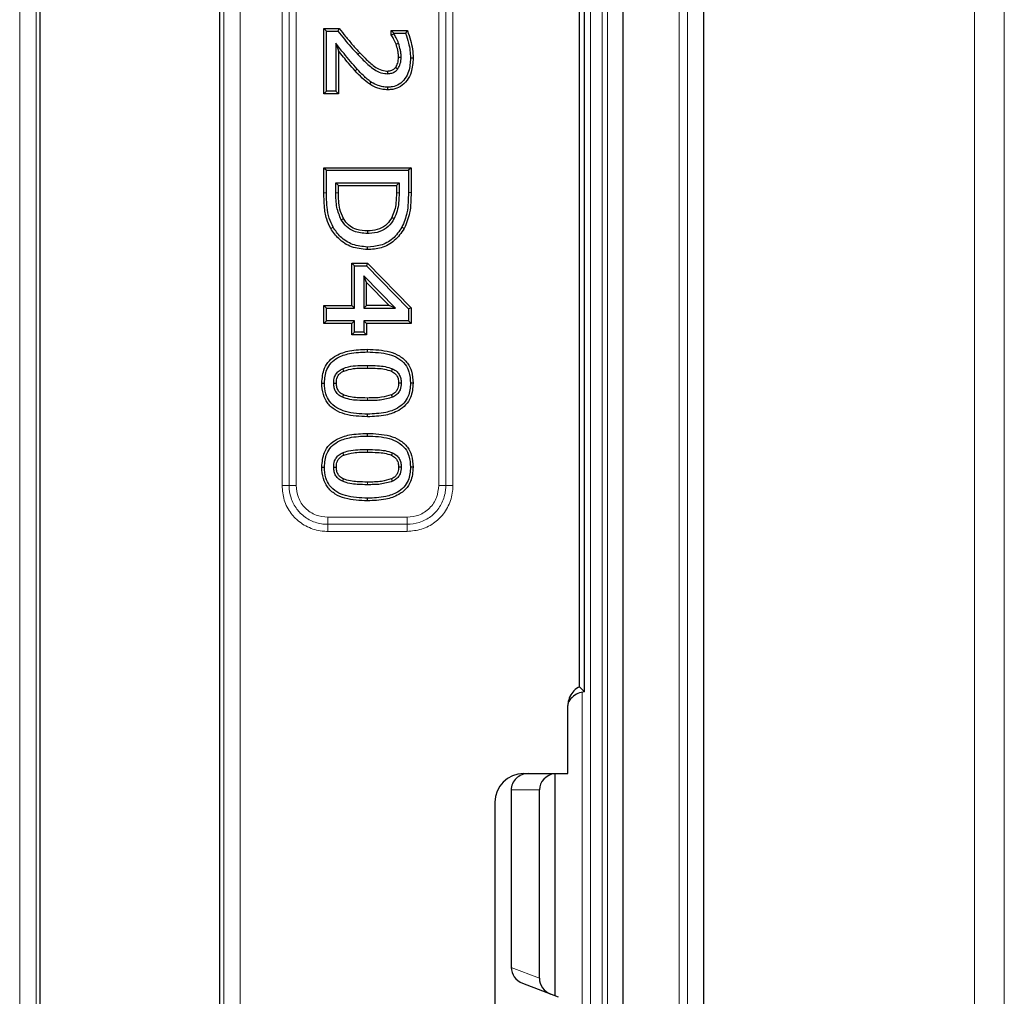
# Model space of a CAD drawing. Units: millimetres. Extents: x 0 to 420, y 0 to 297.
# Drawn here: x 150 to 170, y 174 to 194 of the extents above; entities that cross this region are included whole.
import ezdxf

# ---------------------------------------------------------------- set-up
doc = ezdxf.new("R2010")
doc.units = ezdxf.units.MM

msp = doc.modelspace()

# ---------------------------------------------------------------- linework, layer by layer
at = {"color": 8, "linetype": 'Continuous', "lineweight": 18}
for p, q in [((169.8802, 162.8885), (169.8802, 216.3663)), ((170.4858, 216.3663), (170.4858, 162.8885)), ((163.8727, 210.9458), (163.8727, 143.2621)), ((164.0391, 210.9458), (164.0391, 143.2621)), ((162.0675, 163.1039), (162.0675, 208.0206)), ((162.3055, 207.6873), (162.3055, 146.5206)), ((162.4132, 146.5206), (162.4132, 207.6873)), ((155.7931, 184.6318), (155.7931, 203.7428)), ((155.9374, 203.7428), (155.9374, 184.6318)), ((156.0817, 203.7428), (156.0817, 184.6318)), ((158.9807, 184.6318), (158.9807, 203.7428)), ((159.125, 184.6318), (159.125, 203.7428)), ((159.2693, 203.7428), (159.2693, 184.6318)), ((150.457, 152.9373), (150.457, 201.2706)), ((150.7891, 201.2706), (150.7891, 152.9373)), ((154.6066, 157.5115), (154.6066, 201.2706)), ((154.9387, 201.2706), (154.9387, 157.2071)), ((157.2829, 193.0718), (157.3225, 193.1079)), ((156.6443, 190.5918), (156.6979, 190.5918)), ((156.8877, 190.5921), (156.9413, 190.5923)), ((158.1747, 190.5921), (158.1211, 190.5923)), ((158.3645, 190.5971), (158.4181, 190.5969)), ((157.5302, 187.0776), (157.53, 187.024)), ((157.5322, 186.3603), (157.5322, 186.4139)), ((157.5302, 185.3666), (157.53, 185.313)), ((157.5322, 184.6493), (157.5322, 184.7029)), ((155.7931, 184.6318), (155.9374, 184.6318)), ((156.0817, 184.6318), (155.9374, 184.6318)), ((158.9807, 184.6318), (159.125, 184.6318)), ((156.7257, 183.9878), (156.7257, 183.8435)), ((156.7257, 183.9878), (158.3367, 183.9878)), ((158.3367, 183.9878), (158.3367, 183.8435)), ((156.7257, 183.6991), (156.7257, 183.8435)), ((156.7257, 183.8435), (158.3367, 183.8435)), ((158.3367, 183.6991), (156.7257, 183.6991)), ((158.3367, 183.6991), (158.3367, 183.8435)), ((161.9009, 163.1039), (161.9009, 180.4247)), ((161.0297, 178.4373), (160.4562, 178.4373)), ((160.4562, 174.8263), (161.0297, 174.6057))]:
    msp.add_line(p, q, dxfattribs=at)
at = {"color": 7, "linetype": 'Continuous', "lineweight": 25}
for p, q in [((164.3643, 211.2709), (164.3643, 142.9369)), ((162.7336, 146.5206), (162.7336, 207.6873)), ((161.9479, 180.4373), (161.9479, 207.3558)), ((161.8458, 180.5393), (161.8458, 207.2538)), ((150.8645, 201.2706), (150.8645, 152.9373)), ((154.5312, 157.436), (154.5312, 201.2706)), ((156.6443, 192.602), (156.6443, 193.9328)), ((156.6443, 193.9328), (156.6979, 193.8793)), ((156.6443, 193.9328), (156.9555, 193.9328)), ((156.6979, 192.6556), (156.6979, 193.8793)), ((156.6979, 193.8793), (156.9299, 193.8793)), ((156.9555, 193.9328), (156.9299, 193.8793)), ((158.0156, 193.8906), (158.0692, 193.8371)), ((158.0156, 193.8906), (158.3427, 193.8906)), ((158.0156, 193.8077), (158.0156, 193.8906)), ((158.3427, 193.8906), (158.3062, 193.8371)), ((158.0156, 193.8077), (158.0692, 193.8226)), ((158.0692, 193.8226), (158.0692, 193.8371)), ((158.0692, 193.8371), (158.3062, 193.8371)), ((156.8877, 193.6327), (156.8877, 192.6556)), ((156.8877, 193.6327), (156.9413, 193.4788)), ((156.9413, 193.4788), (156.9413, 192.602)), ((158.1125, 193.6144), (158.1631, 193.632)), ((158.1633, 193.3509), (158.2169, 193.3515)), ((158.4603, 193.3298), (158.4067, 193.3297)), ((157.5794, 192.7983), (157.6097, 192.8425)), ((156.6443, 192.602), (156.6979, 192.6556)), ((156.9413, 192.602), (156.6443, 192.602)), ((156.8877, 192.6556), (156.6979, 192.6556)), ((156.9413, 192.602), (156.8877, 192.6556)), ((156.6443, 190.5918), (156.6443, 191.1016)), ((156.6443, 191.1016), (156.6979, 191.048)), ((156.6443, 191.1016), (158.4181, 191.1016)), ((158.4181, 191.1016), (158.3645, 191.048)), ((158.4181, 191.1016), (158.4181, 190.5969)), ((156.6979, 190.5918), (156.6979, 191.048)), ((156.6979, 191.048), (158.3645, 191.048)), ((158.3645, 191.048), (158.3645, 190.5971)), ((156.8877, 190.7949), (158.1747, 190.7949)), ((156.8877, 190.5921), (156.8877, 190.7949)), ((156.8877, 190.7949), (156.9413, 190.7413)), ((156.9413, 190.5923), (156.9413, 190.7413)), ((156.9413, 190.7413), (158.1211, 190.7413)), ((158.1747, 190.7949), (158.1211, 190.7413)), ((158.1211, 190.7413), (158.1211, 190.5923)), ((158.1747, 190.7949), (158.1747, 190.5921)), ((156.784, 189.8653), (156.831, 189.891)), ((156.9985, 190.039), (157.0451, 190.0654)), ((158.2793, 189.8625), (158.2323, 189.8884)), ((157.5296, 189.4333), (157.5296, 189.4868)), ((157.2139, 188.2936), (157.2139, 189.1586)), ((157.2139, 189.1586), (157.2675, 189.105)), ((157.2139, 189.1586), (157.5354, 189.1586)), ((157.2675, 188.24), (157.2675, 189.105)), ((157.2675, 189.105), (157.5127, 189.105)), ((157.5354, 189.1586), (157.5127, 189.105)), ((157.5127, 189.105), (158.3645, 188.2295)), ((157.5354, 189.1586), (158.4181, 188.2512)), ((157.5109, 188.767), (157.4574, 188.899)), ((158.0985, 188.24), (157.4574, 188.899)), ((157.4574, 188.899), (157.4574, 188.24)), ((157.5109, 188.767), (157.9716, 188.2936)), ((157.5109, 188.2936), (157.5109, 188.767)), ((156.6443, 187.9333), (156.6443, 188.2936)), ((156.6443, 188.2936), (156.6979, 188.24)), ((156.6443, 188.2936), (157.2139, 188.2936)), ((157.2139, 188.2936), (157.2675, 188.24)), ((157.5109, 188.2936), (157.4574, 188.24)), ((157.9716, 188.2936), (157.5109, 188.2936)), ((158.0985, 188.24), (157.9716, 188.2936)), ((156.6979, 187.9868), (156.6979, 188.24)), ((156.6979, 188.24), (157.2675, 188.24)), ((157.4574, 188.24), (158.0985, 188.24)), ((158.4181, 188.2512), (158.3645, 188.2295)), ((158.3645, 188.2295), (158.3645, 187.9868)), ((158.4181, 188.2512), (158.4181, 187.9333)), ((156.6443, 187.9333), (156.6979, 187.9868)), ((157.2139, 187.9333), (156.6443, 187.9333)), ((157.2675, 187.9868), (156.6979, 187.9868)), ((157.2139, 187.9333), (157.2675, 187.9868)), ((157.2139, 187.7012), (157.2139, 187.9333)), ((157.2675, 187.7548), (157.2675, 187.9868)), ((158.3645, 187.9868), (157.4574, 187.9868)), ((157.4574, 187.9868), (157.4574, 187.7548)), ((157.4574, 187.9868), (157.5109, 187.9333)), ((158.4181, 187.9333), (157.5109, 187.9333)), ((157.5109, 187.9333), (157.5109, 187.7012)), ((158.4181, 187.9333), (158.3645, 187.9868)), ((157.2139, 187.7012), (157.2675, 187.7548)), ((157.5109, 187.7012), (157.2139, 187.7012)), ((157.4574, 187.7548), (157.2675, 187.7548)), ((157.5109, 187.7012), (157.4574, 187.7548)), ((157.5302, 187.3518), (157.5302, 187.4054)), ((157.0255, 187.0106), (157.0475, 186.9618)), ((157.5322, 186.0324), (157.5322, 186.086)), ((157.5302, 185.6409), (157.5302, 185.6945)), ((157.0255, 185.2997), (157.0475, 185.2508)), ((157.5322, 184.3214), (157.5322, 184.375)), ((161.8458, 180.5393), (161.9479, 180.4373)), ((161.6087, 178.7706), (161.6087, 180.1582)), ((160.7062, 178.7706), (161.6087, 178.7706)), ((161.341, 178.7689), (161.341, 174.2521)), ((160.4562, 178.4373), (160.4562, 174.8263)), ((161.0297, 174.6057), (161.0297, 178.4373)), ((160.1228, 178.1873), (160.1228, 164.3539)), ((160.6833, 174.5051), (161.4108, 174.2252))]:
    msp.add_line(p, q, dxfattribs=at)
at = {"color": 8, "linetype": 'Continuous', "lineweight": 18, "flags": 128}
for points in [[(157.3752, 193.4402), (157.3556, 193.4219), (157.3361, 193.4036)], [(159.125, 184.6318), (159.1371, 184.6318), (159.1515, 184.6318), (159.1679, 184.6318), (159.186, 184.6318), (159.2056, 184.6318), (159.2262, 184.6318), (159.2476, 184.6318), (159.2693, 184.6318)]]:
    msp.add_lwpolyline(points, dxfattribs=at)
at = {"color": 7, "linetype": 'Continuous', "lineweight": 25, "flags": 128}
for points in [[(158.1062, 193.1432), (158.1437, 193.1149), (158.1489, 193.1109)], [(157.9375, 193.0679), (157.9376, 193.0411), (157.9376, 193.0143)], [(157.945, 192.6864), (157.945, 192.7132), (157.9449, 192.74)], [(158.0738, 190.0644), (158.0499, 190.0765), (158.026, 190.0886)], [(157.5326, 189.8147), (157.5327, 189.7879), (157.5328, 189.7611)], [(158.0405, 187.0093), (158.0292, 186.985), (158.0179, 186.9607)], [(156.6021, 186.7189), (156.6289, 186.7189), (156.6557, 186.7189)], [(156.8455, 186.7189), (156.8723, 186.7188), (156.8992, 186.7187)], [(158.2169, 186.7189), (158.1901, 186.7189), (158.1632, 186.7189)], [(158.4603, 186.719), (158.4335, 186.7189), (158.4067, 186.7189)], [(157.044, 186.4787), (157.033, 186.4542), (157.0219, 186.4298)], [(158.0425, 186.4311), (158.0311, 186.4554), (158.0197, 186.4797)], [(158.0405, 185.2984), (158.0292, 185.2741), (158.0179, 185.2497)], [(156.6021, 185.0079), (156.6289, 185.0079), (156.6557, 185.0079)], [(156.8455, 185.0079), (156.8723, 185.0078), (156.8992, 185.0077)], [(158.2169, 185.0079), (158.1901, 185.0079), (158.1632, 185.0079)], [(158.4603, 185.008), (158.4335, 185.008), (158.4067, 185.0079)], [(157.044, 184.7677), (157.033, 184.7433), (157.0219, 184.7189)], [(158.0425, 184.7202), (158.0311, 184.7445), (158.0197, 184.7687)]]:
    msp.add_lwpolyline(points, dxfattribs=at)
at = {"color": 7, "linetype": 'Continuous', "lineweight": 25}
msp.add_arc((160.7062, 178.1873), 0.5833, 90, 180, dxfattribs=at)
for centre, major_axis, ratio, start_param, end_param in [((160.8029, 178.4373), (0.3468, 0), 0.9612617, 1.5707963, 3.1415927), ((161.3764, 178.4373), (0.3468, 0), 0.9612617, 1.6731849, 3.1415927), ((161.3448, 178.4373), (0, 0.3333), 0.1129371, 0, 0.1023886), ((160.8029, 174.8162), (0.3255, -0.1252), 0.955905, 3.493909, 4.712389), ((161.3764, 174.5956), (0.3255, -0.1252), 0.955905, 3.493909, 4.712389)]:
    msp.add_ellipse(centre, major_axis=major_axis, ratio=ratio, start_param=start_param, end_param=end_param, dxfattribs=at)
for points, knots in [([(156.9299, 193.8793), (156.9735, 193.8257), (157.061, 193.718), (157.1942, 193.5576), (157.2888, 193.4549), (157.3361, 193.4036)], [0, 0, 0, 0, 0.33097266, 0.66531567, 1, 1, 1, 1]), ([(156.9555, 193.9328), (156.999, 193.8793), (157.0887, 193.7688), (157.2262, 193.6023), (157.3255, 193.4942), (157.3752, 193.4402)], [0, 0, 0, 0, 0.31983744, 0.65974093, 1, 1, 1, 1]), ([(158.3427, 193.8906), (158.3661, 193.8256), (158.4102, 193.7031), (158.4509, 193.5145), (158.4572, 193.3916), (158.4603, 193.3298)], [0, 0, 0, 0, 0.3599713, 0.6777124, 1, 1, 1, 1]), ([(158.1125, 193.6144), (158.1055, 193.6333), (158.0914, 193.6711), (158.058, 193.7353), (158.0317, 193.7802), (158.0156, 193.8077)], [0, 0, 0, 0, 0.2792049, 0.5586174, 1, 1, 1, 1]), ([(158.1631, 193.632), (158.1561, 193.6509), (158.142, 193.6888), (158.11, 193.7522), (158.0845, 193.7961), (158.0692, 193.8226)], [0, 0, 0, 0, 0.2842574, 0.5687392, 1, 1, 1, 1]), ([(158.3062, 193.8371), (158.328, 193.7713), (158.366, 193.6565), (158.3998, 193.486), (158.4044, 193.382), (158.4067, 193.3297)], [0, 0, 0, 0, 0.39978487, 0.69805735, 1, 1, 1, 1]), ([(157.3225, 193.1079), (157.2764, 193.1592), (157.1841, 193.2619), (157.0415, 193.4389), (156.9432, 193.5628), (156.8877, 193.6327)], [0, 0, 0, 0, 0.3037823, 0.6075812, 1, 1, 1, 1]), ([(157.2829, 193.0718), (157.2368, 193.1232), (157.1185, 193.2551), (157.0085, 193.394), (156.9413, 193.4788)], [0, 0, 0, 0, 0.3896031, 1, 1, 1, 1]), ([(158.1633, 193.3509), (158.1624, 193.375), (158.1606, 193.4231), (158.1444, 193.5117), (158.1249, 193.5745), (158.1125, 193.6144)], [0, 0, 0, 0, 0.2675925, 0.5355189, 1, 1, 1, 1]), ([(158.2169, 193.3515), (158.216, 193.3755), (158.2144, 193.4236), (158.1983, 193.5181), (158.1772, 193.5866), (158.1631, 193.632)], [0, 0, 0, 0, 0.2513341, 0.5029977, 1, 1, 1, 1]), ([(157.3361, 193.4036), (157.3943, 193.3432), (157.5148, 193.2184), (157.6915, 193.0693), (157.8487, 193.0176), (157.9202, 193.0149), (157.9376, 193.0143)], [0, 0, 0, 0, 0.3428092, 0.7085125, 0.9290521, 1, 1, 1, 1]), ([(157.3752, 193.4402), (157.4335, 193.3799), (157.5504, 193.2589), (157.7179, 193.1167), (157.8611, 193.0705), (157.9232, 193.0684), (157.9375, 193.0679)], [0, 0, 0, 0, 0.3645514, 0.7310757, 0.9377481, 1, 1, 1, 1]), ([(158.4067, 193.3297), (158.4014, 193.2381), (158.3928, 193.091), (158.3021, 192.9073), (158.1853, 192.7942), (158.0556, 192.7453), (157.9759, 192.7415), (157.9449, 192.74)], [0, 0, 0, 0, 0.32380427, 0.51939924, 0.71625052, 0.88947278, 1, 1, 1, 1]), ([(158.4603, 193.3298), (158.4544, 193.2323), (158.4448, 193.0729), (158.3444, 192.8723), (158.2128, 192.747), (158.0681, 192.6924), (157.9793, 192.6881), (157.945, 192.6864)], [0, 0, 0, 0, 0.3132343, 0.5121975, 0.7123625, 0.8887672, 1, 1, 1, 1]), ([(158.1062, 193.1432), (158.1213, 193.1701), (158.1469, 193.2152), (158.1609, 193.2875), (158.1625, 193.3296), (158.1633, 193.3509)], [0, 0, 0, 0, 0.4207692, 0.707047, 1, 1, 1, 1]), ([(158.1489, 193.1109), (158.1686, 193.1458), (158.1992, 193.2002), (158.2145, 193.2842), (158.2161, 193.3289), (158.2169, 193.3515)], [0, 0, 0, 0, 0.4700371, 0.7323685, 1, 1, 1, 1]), ([(157.6097, 192.8425), (157.5817, 192.8628), (157.5257, 192.9033), (157.4298, 192.9924), (157.3644, 193.0628), (157.3225, 193.1079)], [0, 0, 0, 0, 0.2643135, 0.52881, 1, 1, 1, 1]), ([(157.9375, 193.0679), (157.9684, 193.0706), (158.0211, 193.0753), (158.0771, 193.1098), (158.0987, 193.1347), (158.1062, 193.1432)], [0, 0, 0, 0, 0.48187, 0.8217894, 1, 1, 1, 1]), ([(157.9376, 193.0143), (157.9682, 193.0165), (158.0263, 193.0207), (158.1001, 193.058), (158.1338, 193.0945), (158.1489, 193.1109)], [0, 0, 0, 0, 0.38075249, 0.72278135, 1, 1, 1, 1]), ([(157.5794, 192.7983), (157.5264, 192.8392), (157.4195, 192.9216), (157.3287, 193.0215), (157.2829, 193.0718)], [0, 0, 0, 0, 0.4964082, 1, 1, 1, 1]), ([(157.945, 192.6864), (157.9104, 192.6879), (157.8416, 192.6908), (157.7147, 192.721), (157.6321, 192.7682), (157.5794, 192.7983)], [0, 0, 0, 0, 0.267705, 0.5332392, 1, 1, 1, 1]), ([(157.9449, 192.74), (157.9103, 192.7416), (157.8444, 192.7446), (157.7285, 192.7741), (157.6555, 192.8162), (157.6097, 192.8425)], [0, 0, 0, 0, 0.2919951, 0.5560257, 1, 1, 1, 1]), ([(156.784, 189.8653), (156.7544, 189.9282), (156.687, 190.0716), (156.6488, 190.321), (156.6458, 190.5007), (156.6443, 190.5918)], [0, 0, 0, 0, 0.2777496, 0.6338233, 1, 1, 1, 1]), ([(156.831, 189.891), (156.8028, 189.9509), (156.7418, 190.0807), (156.7024, 190.3203), (156.6995, 190.4944), (156.6979, 190.5918)], [0, 0, 0, 0, 0.274729, 0.5943906, 1, 1, 1, 1]), ([(156.9985, 190.039), (156.9626, 190.1226), (156.9069, 190.2523), (156.8909, 190.4428), (156.8888, 190.5422), (156.8877, 190.5921)], [0, 0, 0, 0, 0.4752846, 0.7366308, 1, 1, 1, 1]), ([(157.0451, 190.0654), (157.0161, 190.1293), (156.9641, 190.2438), (156.9452, 190.4254), (156.9426, 190.5364), (156.9413, 190.5923)], [0, 0, 0, 0, 0.3850491, 0.6904519, 1, 1, 1, 1]), ([(158.1211, 190.5923), (158.1197, 190.5232), (158.1173, 190.4033), (158.0884, 190.2319), (158.047, 190.1369), (158.026, 190.0886)], [0, 0, 0, 0, 0.40071974, 0.69566105, 1, 1, 1, 1]), ([(158.1747, 190.5921), (158.1733, 190.5231), (158.1708, 190.3991), (158.1411, 190.2193), (158.0965, 190.1166), (158.0738, 190.0644)], [0, 0, 0, 0, 0.3822635, 0.6861522, 1, 1, 1, 1]), ([(158.3645, 190.5971), (158.3635, 190.5281), (158.3613, 190.3901), (158.3394, 190.1468), (158.2725, 189.9854), (158.2323, 189.8884)], [0, 0, 0, 0, 0.2847416, 0.5698321, 1, 1, 1, 1]), ([(158.4181, 190.5969), (158.417, 190.528), (158.4149, 190.39), (158.3928, 190.1378), (158.3228, 189.9679), (158.2793, 189.8625)], [0, 0, 0, 0, 0.2746609, 0.549625, 1, 1, 1, 1]), ([(158.026, 190.0886), (157.9973, 190.0416), (157.9367, 189.9424), (157.7768, 189.8437), (157.6332, 189.8166), (157.5499, 189.815), (157.5326, 189.8147)], [0, 0, 0, 0, 0.2746151, 0.57995, 0.9124528, 1, 1, 1, 1]), ([(157.5296, 189.4868), (157.4276, 189.497), (157.2286, 189.5169), (156.9806, 189.6738), (156.8783, 189.8223), (156.831, 189.891)], [0, 0, 0, 0, 0.3613018, 0.7047081, 1, 1, 1, 1]), ([(157.5328, 189.7611), (157.4364, 189.768), (157.2817, 189.7789), (157.0968, 189.8948), (157.0314, 189.9908), (156.9985, 190.039)], [0, 0, 0, 0, 0.4521074, 0.7249028, 1, 1, 1, 1]), ([(157.5326, 189.8147), (157.458, 189.8188), (157.3321, 189.8257), (157.1716, 189.9067), (157.0881, 189.9937), (157.0535, 190.0514), (157.0451, 190.0654)], [0, 0, 0, 0, 0.3845143, 0.6496941, 0.9148681, 1, 1, 1, 1]), ([(158.2323, 189.8884), (158.1756, 189.8059), (158.0644, 189.6445), (157.8031, 189.5059), (157.6187, 189.493), (157.5296, 189.4868)], [0, 0, 0, 0, 0.3501789, 0.6857103, 1, 1, 1, 1]), ([(158.0738, 190.0644), (158.0371, 190.0061), (157.9653, 189.8921), (157.7782, 189.786), (157.628, 189.7628), (157.5432, 189.7613), (157.5328, 189.7611)], [0, 0, 0, 0, 0.3121481, 0.6105907, 0.9523276, 1, 1, 1, 1]), ([(157.5296, 189.4333), (157.4195, 189.4445), (157.2065, 189.4662), (156.9424, 189.6347), (156.834, 189.7925), (156.784, 189.8653)], [0, 0, 0, 0, 0.365064, 0.7068259, 1, 1, 1, 1]), ([(158.2793, 189.8625), (158.2184, 189.7743), (158.0994, 189.6019), (157.8206, 189.4539), (157.6243, 189.44), (157.5296, 189.4333)], [0, 0, 0, 0, 0.3515482, 0.6868552, 1, 1, 1, 1]), ([(156.6021, 186.7189), (156.6106, 186.8222), (156.6242, 186.9865), (156.7494, 187.1774), (156.923, 187.3071), (157.1912, 187.3931), (157.4077, 187.401), (157.5302, 187.4054)], [0, 0, 0, 0, 0.2325433, 0.3695113, 0.506405, 0.7207481, 1, 1, 1, 1]), ([(156.6557, 186.7189), (156.663, 186.8127), (156.6746, 186.9615), (156.7853, 187.1361), (156.9424, 187.2556), (157.1974, 187.3396), (157.4069, 187.3473), (157.5302, 187.3518)], [0, 0, 0, 0, 0.22542307, 0.35776596, 0.49010465, 0.69993764, 1, 1, 1, 1]), ([(157.5302, 187.4054), (157.684, 187.3992), (157.91, 187.39), (158.1905, 187.2805), (158.3483, 187.1404), (158.4457, 186.9432), (158.455, 186.8), (158.4603, 186.719)], [0, 0, 0, 0, 0.3479526, 0.5110497, 0.6759434, 0.816505, 1, 1, 1, 1]), ([(157.5302, 187.3518), (157.6793, 187.346), (157.8938, 187.3375), (158.1574, 187.2362), (158.3023, 187.1108), (158.3931, 186.9292), (158.4018, 186.7958), (158.4067, 186.7189)], [0, 0, 0, 0, 0.35999572, 0.51806566, 0.67793055, 0.81420173, 1, 1, 1, 1]), ([(157.0255, 187.0106), (157.0653, 187.0254), (157.1652, 187.0624), (157.3374, 187.0746), (157.4656, 187.0766), (157.5302, 187.0776)], [0, 0, 0, 0, 0.24761, 0.6212381, 1, 1, 1, 1]), ([(157.5302, 187.0776), (157.5992, 187.0761), (157.7192, 187.0735), (157.8923, 187.0597), (157.9907, 187.0262), (158.0405, 187.0093)], [0, 0, 0, 0, 0.4000762, 0.6966455, 1, 1, 1, 1]), ([(156.8455, 186.7189), (156.848, 186.7614), (156.8521, 186.8343), (156.9032, 186.9255), (156.9632, 186.9801), (157.0078, 187.002), (157.0255, 187.0106)], [0, 0, 0, 0, 0.3448194, 0.5922339, 0.8384276, 1, 1, 1, 1]), ([(156.8992, 186.7187), (156.9017, 186.7617), (156.9056, 186.8295), (156.9587, 186.9057), (157.0061, 186.942), (157.0377, 186.9571), (157.0475, 186.9618)], [0, 0, 0, 0, 0.416143, 0.6548039, 0.8920528, 1, 1, 1, 1]), ([(157.0475, 186.9618), (157.1137, 186.9823), (157.225, 187.0168), (157.3888, 187.0218), (157.4829, 187.0233), (157.53, 187.024)], [0, 0, 0, 0, 0.42214707, 0.71061074, 1, 1, 1, 1]), ([(157.53, 187.024), (157.599, 187.0225), (157.7153, 187.02), (157.8806, 187.0068), (157.9718, 186.9762), (158.0179, 186.9607)], [0, 0, 0, 0, 0.4188, 0.7062473, 1, 1, 1, 1]), ([(158.0179, 186.9607), (158.0462, 186.9449), (158.0952, 186.9176), (158.1446, 186.8469), (158.1617, 186.7796), (158.1628, 186.7349), (158.1632, 186.7189)], [0, 0, 0, 0, 0.3199397, 0.5534724, 0.839751, 1, 1, 1, 1]), ([(158.0405, 187.0093), (158.0739, 186.9905), (158.133, 186.9572), (158.1899, 186.8765), (158.214, 186.7964), (158.216, 186.7431), (158.2169, 186.7189)], [0, 0, 0, 0, 0.3148924, 0.5573961, 0.7994074, 1, 1, 1, 1]), ([(157.5322, 186.0324), (157.3771, 186.0387), (157.1498, 186.0479), (156.8687, 186.16), (156.7115, 186.3014), (156.6161, 186.4979), (156.6071, 186.6395), (156.6021, 186.7189)], [0, 0, 0, 0, 0.3507011, 0.5141008, 0.6793901, 0.8203069, 1, 1, 1, 1]), ([(157.5322, 186.086), (157.381, 186.092), (157.1644, 186.1005), (156.9, 186.2054), (156.7566, 186.3324), (156.6685, 186.5129), (156.6603, 186.6441), (156.6557, 186.7189)], [0, 0, 0, 0, 0.3648793, 0.5229408, 0.6828835, 0.8192256, 1, 1, 1, 1]), ([(157.0219, 186.4298), (156.9883, 186.4484), (156.9295, 186.481), (156.8727, 186.5602), (156.8487, 186.64), (156.8465, 186.6937), (156.8455, 186.7189)], [0, 0, 0, 0, 0.3157527, 0.55332, 0.7906051, 1, 1, 1, 1]), ([(157.044, 186.4787), (157.016, 186.4939), (156.968, 186.5202), (156.9186, 186.5885), (156.901, 186.6557), (156.8997, 186.7012), (156.8992, 186.7187)], [0, 0, 0, 0, 0.3158814, 0.5433283, 0.8241078, 1, 1, 1, 1]), ([(158.4603, 186.719), (158.4522, 186.6176), (158.4391, 186.4552), (158.3158, 186.2651), (158.1428, 186.1342), (157.874, 186.0452), (157.6561, 186.037), (157.5322, 186.0324)], [0, 0, 0, 0, 0.2282526, 0.3657223, 0.50313, 0.7173315, 1, 1, 1, 1]), ([(158.4067, 186.7189), (158.3997, 186.6263), (158.3884, 186.4786), (158.2783, 186.3049), (158.1219, 186.185), (157.8669, 186.0986), (157.6565, 186.0907), (157.5322, 186.086)], [0, 0, 0, 0, 0.2228845, 0.3553562, 0.4877822, 0.6974267, 1, 1, 1, 1]), ([(158.1632, 186.7189), (158.1615, 186.6845), (158.1586, 186.6266), (158.1212, 186.5529), (158.0732, 186.5072), (158.0361, 186.4881), (158.0197, 186.4797)], [0, 0, 0, 0, 0.343476, 0.5794995, 0.8149095, 1, 1, 1, 1]), ([(158.2169, 186.7189), (158.2138, 186.6721), (158.2089, 186.5956), (158.152, 186.5046), (158.0947, 186.4576), (158.0556, 186.4378), (158.0425, 186.4311)], [0, 0, 0, 0, 0.3871703, 0.6322063, 0.8764645, 1, 1, 1, 1]), ([(157.5322, 186.4139), (157.4632, 186.4152), (157.3468, 186.4175), (157.1814, 186.4322), (157.0901, 186.4631), (157.044, 186.4787)], [0, 0, 0, 0, 0.4182979, 0.7060046, 1, 1, 1, 1]), ([(158.0197, 186.4797), (157.9526, 186.4592), (157.8399, 186.4249), (157.6746, 186.416), (157.5797, 186.4146), (157.5322, 186.4139)], [0, 0, 0, 0, 0.4239168, 0.7113961, 1, 1, 1, 1]), ([(157.5322, 186.3603), (157.4632, 186.3616), (157.3431, 186.364), (157.1701, 186.3793), (157.0717, 186.4129), (157.0219, 186.4298)], [0, 0, 0, 0, 0.3999225, 0.6965967, 1, 1, 1, 1]), ([(158.0425, 186.4311), (157.9598, 186.4069), (157.8353, 186.3704), (157.6623, 186.362), (157.5756, 186.3609), (157.5322, 186.3603)], [0, 0, 0, 0, 0.4970204, 0.7481577, 1, 1, 1, 1]), ([(156.6021, 185.0079), (156.6106, 185.1113), (156.6242, 185.2755), (156.7494, 185.4664), (156.923, 185.5961), (157.1912, 185.6821), (157.4077, 185.69), (157.5302, 185.6945)], [0, 0, 0, 0, 0.2325433, 0.3695113, 0.506405, 0.7207481, 1, 1, 1, 1]), ([(157.5302, 185.6945), (157.684, 185.6882), (157.91, 185.6791), (158.1905, 185.5695), (158.3483, 185.4295), (158.4457, 185.2323), (158.455, 185.0891), (158.4603, 185.008)], [0, 0, 0, 0, 0.3479526, 0.5110497, 0.6759434, 0.816505, 1, 1, 1, 1]), ([(156.6557, 185.0079), (156.663, 185.1017), (156.6746, 185.2505), (156.7853, 185.4251), (156.9424, 185.5447), (157.1974, 185.6286), (157.4069, 185.6363), (157.5302, 185.6409)], [0, 0, 0, 0, 0.2254231, 0.357766, 0.4901047, 0.6999376, 1, 1, 1, 1]), ([(157.5302, 185.6409), (157.6793, 185.635), (157.8938, 185.6265), (158.1574, 185.5252), (158.3023, 185.3998), (158.3931, 185.2182), (158.4018, 185.0849), (158.4067, 185.0079)], [0, 0, 0, 0, 0.3599957, 0.5180657, 0.6779305, 0.8142017, 1, 1, 1, 1]), ([(156.8455, 185.0079), (156.848, 185.0504), (156.8521, 185.1233), (156.9032, 185.2145), (156.9632, 185.2691), (157.0078, 185.291), (157.0255, 185.2997)], [0, 0, 0, 0, 0.3448194, 0.5922339, 0.8384276, 1, 1, 1, 1]), ([(157.0255, 185.2997), (157.0653, 185.3144), (157.1652, 185.3514), (157.3374, 185.3636), (157.4656, 185.3656), (157.5302, 185.3666)], [0, 0, 0, 0, 0.24761, 0.6212381, 1, 1, 1, 1]), ([(157.0475, 185.2508), (157.1137, 185.2713), (157.225, 185.3058), (157.3888, 185.3108), (157.4829, 185.3123), (157.53, 185.313)], [0, 0, 0, 0, 0.4221471, 0.7106107, 1, 1, 1, 1]), ([(157.53, 185.313), (157.599, 185.3115), (157.7153, 185.309), (157.8806, 185.2958), (157.9718, 185.2652), (158.0179, 185.2497)], [0, 0, 0, 0, 0.4188, 0.7062473, 1, 1, 1, 1]), ([(157.5302, 185.3666), (157.5992, 185.3651), (157.7192, 185.3626), (157.8923, 185.3487), (157.9907, 185.3153), (158.0405, 185.2984)], [0, 0, 0, 0, 0.4000762, 0.6966455, 1, 1, 1, 1]), ([(158.0405, 185.2984), (158.0739, 185.2795), (158.133, 185.2462), (158.1899, 185.1655), (158.214, 185.0854), (158.216, 185.0321), (158.2169, 185.0079)], [0, 0, 0, 0, 0.3148924, 0.5573961, 0.7994074, 1, 1, 1, 1]), ([(156.8992, 185.0077), (156.9017, 185.0508), (156.9056, 185.1185), (156.9587, 185.1947), (157.0061, 185.231), (157.0377, 185.2461), (157.0475, 185.2508)], [0, 0, 0, 0, 0.416143, 0.6548039, 0.8920528, 1, 1, 1, 1]), ([(158.0179, 185.2497), (158.0462, 185.2339), (158.0952, 185.2066), (158.1446, 185.1359), (158.1617, 185.0686), (158.1628, 185.024), (158.1632, 185.0079)], [0, 0, 0, 0, 0.3199397, 0.5534724, 0.839751, 1, 1, 1, 1]), ([(157.5322, 184.3214), (157.3771, 184.3277), (157.1498, 184.337), (156.8687, 184.4491), (156.7115, 184.5904), (156.6161, 184.787), (156.6071, 184.9285), (156.6021, 185.0079)], [0, 0, 0, 0, 0.3507011, 0.5141008, 0.6793901, 0.8203069, 1, 1, 1, 1]), ([(157.5322, 184.375), (157.381, 184.381), (157.1644, 184.3896), (156.9, 184.4944), (156.7566, 184.6215), (156.6685, 184.802), (156.6603, 184.9332), (156.6557, 185.0079)], [0, 0, 0, 0, 0.3648793, 0.5229408, 0.6828835, 0.8192256, 1, 1, 1, 1]), ([(157.0219, 184.7189), (156.9883, 184.7374), (156.9295, 184.77), (156.8727, 184.8492), (156.8487, 184.9291), (156.8465, 184.9828), (156.8455, 185.0079)], [0, 0, 0, 0, 0.3157527, 0.55332, 0.7906051, 1, 1, 1, 1]), ([(157.044, 184.7677), (157.016, 184.783), (156.968, 184.8092), (156.9186, 184.8775), (156.901, 184.9448), (156.8997, 184.9902), (156.8992, 185.0077)], [0, 0, 0, 0, 0.31588137, 0.54332829, 0.82410781, 1, 1, 1, 1]), ([(158.4603, 185.008), (158.4522, 184.9066), (158.4391, 184.7442), (158.3158, 184.5541), (158.1428, 184.4232), (157.874, 184.3342), (157.6561, 184.3261), (157.5322, 184.3214)], [0, 0, 0, 0, 0.2282526, 0.3657223, 0.50313, 0.7173315, 1, 1, 1, 1]), ([(158.4067, 185.0079), (158.3997, 184.9153), (158.3884, 184.7676), (158.2783, 184.5939), (158.1219, 184.474), (157.8669, 184.3876), (157.6565, 184.3797), (157.5322, 184.375)], [0, 0, 0, 0, 0.22288454, 0.3553562, 0.4877822, 0.6974267, 1, 1, 1, 1]), ([(158.1632, 185.0079), (158.1615, 184.9736), (158.1586, 184.9156), (158.1212, 184.8419), (158.0732, 184.7962), (158.0361, 184.7771), (158.0197, 184.7687)], [0, 0, 0, 0, 0.34347604, 0.57949946, 0.81490945, 1, 1, 1, 1]), ([(158.2169, 185.0079), (158.2138, 184.9611), (158.2089, 184.8846), (158.152, 184.7936), (158.0947, 184.7467), (158.0556, 184.7268), (158.0425, 184.7202)], [0, 0, 0, 0, 0.3871703, 0.6322063, 0.8764645, 1, 1, 1, 1]), ([(157.5322, 184.6493), (157.4632, 184.6506), (157.3431, 184.653), (157.1701, 184.6683), (157.0717, 184.7019), (157.0219, 184.7189)], [0, 0, 0, 0, 0.3999225, 0.6965967, 1, 1, 1, 1]), ([(157.5322, 184.7029), (157.4632, 184.7043), (157.3468, 184.7066), (157.1814, 184.7213), (157.0901, 184.7521), (157.044, 184.7677)], [0, 0, 0, 0, 0.4182979, 0.7060046, 1, 1, 1, 1]), ([(158.0197, 184.7687), (157.9526, 184.7483), (157.8399, 184.714), (157.6746, 184.7051), (157.5797, 184.7036), (157.5322, 184.7029)], [0, 0, 0, 0, 0.42391684, 0.71139608, 1, 1, 1, 1]), ([(158.0425, 184.7202), (157.9598, 184.6959), (157.8353, 184.6594), (157.6623, 184.651), (157.5756, 184.6499), (157.5322, 184.6493)], [0, 0, 0, 0, 0.4970204, 0.7481577, 1, 1, 1, 1]), ([(161.8458, 180.5393), (161.8053, 180.5144), (161.7242, 180.4644), (161.6431, 180.3437), (161.6113, 180.2363), (161.6092, 180.1735), (161.6087, 180.1582)], [0, 0, 0, 0, 0.3002214, 0.600352, 0.9025951, 1, 1, 1, 1]), ([(161.9479, 180.4373), (161.9013, 180.4284), (161.8083, 180.4107), (161.6943, 180.3259), (161.626, 180.2515), (161.6118, 180.2041), (161.611, 180.2017)], [0, 0, 0, 0, 0.3269923, 0.6539327, 0.9821547, 1, 1, 1, 1])]:
    msp.add_open_spline(points, degree=3, knots=knots, dxfattribs=at)
at = {"color": 8, "linetype": 'Continuous', "lineweight": 18}
for points, knots in [([(156.7257, 183.6991), (156.6868, 183.7006), (156.5453, 183.7058), (156.3067, 183.7771), (156.1013, 183.9219), (155.9395, 184.1085), (155.8198, 184.3293), (155.8019, 184.5323), (155.7931, 184.6318)], [0, 0, 0, 0, 0.0797712, 0.2903401, 0.4999545, 0.5851234, 0.7968136, 1, 1, 1, 1]), ([(155.9374, 184.6318), (155.9374, 184.6318), (155.9374, 184.5477), (155.9637, 184.3753), (156.0607, 184.1887), (156.1976, 184.0315), (156.3708, 183.9087), (156.5727, 183.8507), (156.6926, 183.8435), (156.7257, 183.8435), (156.7257, 183.8435)], [0, 0, 0, 0, 0.0000081, 0.2040505, 0.4152824, 0.5000441, 0.70895, 0.9197699, 0.9999919, 1, 1, 1, 1]), ([(156.0817, 184.6318), (156.0901, 184.5495), (156.1029, 184.4234), (156.1823, 184.2723), (156.2645, 184.1707), (156.3662, 184.0884), (156.5173, 184.009), (156.6434, 183.9962), (156.7257, 183.9878)], [0, 0, 0, 0, 0.242499, 0.3715471, 0.5, 0.6283663, 0.757501, 1, 1, 1, 1]), ([(159.2693, 184.6318), (159.2679, 184.5929), (159.2627, 184.4513), (159.1914, 184.2127), (159.0466, 184.0074), (158.86, 183.8456), (158.6392, 183.7259), (158.4361, 183.7079), (158.3367, 183.6991)], [0, 0, 0, 0, 0.0797712, 0.2903401, 0.4999545, 0.5851234, 0.7968136, 1, 1, 1, 1]), ([(158.3367, 183.8435), (158.3367, 183.8435), (158.4208, 183.8435), (158.5931, 183.8697), (158.7798, 183.9668), (158.937, 184.1037), (159.0598, 184.2769), (159.1178, 184.4787), (159.125, 184.5987), (159.125, 184.6318), (159.125, 184.6318)], [0, 0, 0, 0, 0.0000081, 0.2040505, 0.4152824, 0.5000441, 0.70895, 0.9197699, 0.9999919, 1, 1, 1, 1]), ([(158.3367, 183.9878), (158.419, 183.9962), (158.5451, 184.009), (158.6961, 184.0884), (158.7978, 184.1706), (158.88, 184.2723), (158.9595, 184.4233), (158.9723, 184.5495), (158.9807, 184.6318)], [0, 0, 0, 0, 0.24249896, 0.37154708, 0.50000004, 0.62836625, 0.75750104, 1, 1, 1, 1])]:
    msp.add_open_spline(points, degree=3, knots=knots, dxfattribs=at)

doc.saveas('drawing.dxf')
